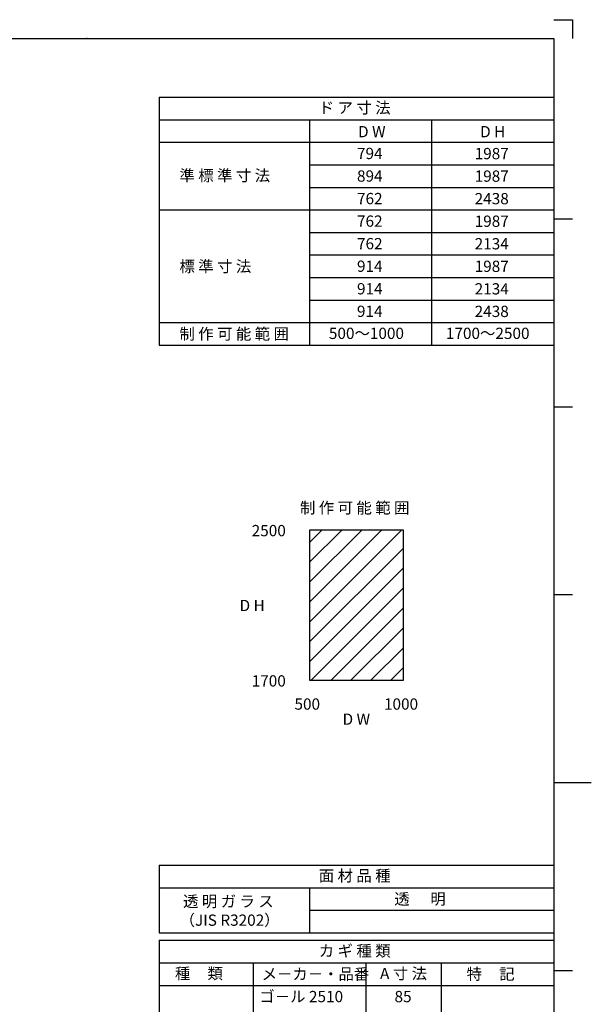
# Model space of a CAD drawing. Extents: x 10 to 1411, y 2 to 410.
# Drawn here: x 1259 to 1411, y 147 to 410 of the extents above; entities that cross this region are included whole.
import ezdxf

# ---------------------------------------------------------------- set-up
doc = ezdxf.new("R2010")
doc.units = 0
doc.header["$LTSCALE"] = 10
doc.header["$MEASUREMENT"] = 0
doc.layers.get('DEFPOINTS').update_dxf_attribs({"linetype": 'CONTINUOUS'})
for name, color, linetype in [('HDM', 7, 'CONTINUOUS'), ('HSEHA', 8, 'CONTINUOUS'), ('HTX', 9, 'CONTINUOUS'), ('文字線', 9, 'CONTINUOUS'), ('画層1', 6, 'CONTINUOUS')]:
    doc.layers.add(name, color=color, linetype=linetype)
doc.styles.add('ADESK1', font='romans.shx', dxfattribs={"oblique": 10, "bigfont": 'bigfont.shx'})

msp = doc.modelspace()

# ---------------------------------------------------------------- hatches: boundary and pattern name
at = {"layer": 'HSEHA'}
h = msp.add_hatch(dxfattribs=at)
h.set_pattern_fill('ANSI31', color=256, scale=30, style=0)
h.set_pattern_definition([(45, (691.8112, 13.369), (-2.65165, 2.65165), [])])
h.paths.add_polyline_path([(1361, 273.6997), (1336, 273.6997), (1336, 233.6997), (1361, 233.6997)])

# ---------------------------------------------------------------- linework, layer by layer
at = {"layer": 'DEFPOINTS'}
for p, q in [((1401, 409.5086), (1406, 409.5086)), ((1406, 409.5086), (1406, 404.5086)), ((1401, 356.5086), (1406, 356.5086)), ((1401, 306.5086), (1406, 306.5086)), ((1401, 256.5086), (1406, 256.5086)), ((1401, 206.5086), (1411, 206.5086)), ((1401, 156.5086), (1406, 156.5086))]:
    msp.add_line(p, q, dxfattribs=at)
at = {"layer": 'HDM'}
for p, q in [((1336, 370.8907), (1401, 370.8907)), ((1336, 364.8907), (1401, 364.8907)), ((1336, 352.8907), (1401, 352.8907)), ((1336, 346.8907), (1401, 346.8907)), ((1336, 340.8907), (1401, 340.8907)), ((1336, 334.8907), (1401, 334.8907)), ((1336, 172.5086), (1401, 172.5086))]:
    msp.add_line(p, q, dxfattribs=at)
at = {"layer": 'HTX'}
for p, q in [((1361, 273.6997), (1336, 273.6997)), ((1336, 273.6997), (1336, 233.6997)), ((1361, 233.6997), (1361, 273.6997)), ((1336, 233.6997), (1361, 233.6997))]:
    msp.add_line(p, q, dxfattribs=at)
at = {"layer": '文字線'}
for p, q in [((1296, 388.8907), (1401, 388.8907)), ((1296, 388.8907), (1296, 322.8907)), ((1296, 382.8907), (1401, 382.8907)), ((1336, 382.8907), (1336, 322.8907)), ((1368.5, 382.8907), (1368.5, 322.8907)), ((1296, 376.8907), (1401, 376.8907)), ((1296, 358.8907), (1401, 358.8907)), ((1296, 328.8907), (1401, 328.8907)), ((1296, 322.8907), (1401, 322.8907)), ((1296, 322.8907), (1401, 322.8907)), ((1296, 322.8907), (1401, 322.8907)), ((1296, 322.8907), (1401, 322.8907)), ((1296, 184.5086), (1401, 184.5086)), ((1296, 184.5086), (1296, 166.5086)), ((1296, 178.5086), (1401, 178.5086)), ((1336, 178.5086), (1336, 166.5086)), ((1296, 166.5086), (1401, 166.5086)), ((1296, 164.5086), (1401, 164.5086)), ((1296, 164.5086), (1296, 110.5086)), ((1296, 158.5086), (1401, 158.5086)), ((1321, 158.5086), (1321, 110.5086)), ((1351, 158.5086), (1351, 110.5086)), ((1371, 158.5086), (1371, 110.5086)), ((1296, 152.5086), (1401, 152.5086))]:
    msp.add_line(p, q, dxfattribs=at)
at = {"layer": '画層1'}
for p, q in [((843, 404.5086), (1401, 404.5086)), ((1401, 404.5086), (1401, 6.5086)), ((1401, 404.5086), (1401, 6.5086))]:
    msp.add_line(p, q, dxfattribs=at)
msp.add_point((1276.7507, 404.5086), dxfattribs=at)

# ---------------------------------------------------------------- texts
at = {"layer": '文字線', "char_height": 3, "attachment_point": 1, "style": 'ADESK1'}
for s, insert, width in [('ド ア 寸 法', (1338.4539, 387.5727), 81.0783), ('D W', (1348.9056, 381.2116), 27.3419), ('D H', (1381.4056, 381.2116), 27.3419), ('794', (1348.6279, 375.4051), 32.0794), ('1987', (1379.946, 375.3786), 32.0794), ('準 標 準 寸 法', (1301.3686, 369.5456), 68.2195), ('894', (1348.6279, 369.4051), 32.0794), ('1987', (1379.946, 369.3786), 32.0794), ('762', (1348.6279, 363.4051), 32.0794), ('2438', (1379.946, 363.3786), 32.0794), ('762', (1348.6279, 357.4051), 32.0794), ('1987', (1379.946, 357.3786), 32.0794), ('762', (1348.6279, 351.4051), 32.0794), ('2134', (1379.946, 351.3786), 32.0794), ('標 準 寸 法', (1301.3686, 345.36), 68.2195), ('914', (1348.6279, 345.4051), 32.0794), ('1987', (1379.946, 345.3786), 32.0794), ('914', (1348.6279, 339.4051), 32.0794), ('2134', (1379.946, 339.3786), 32.0794), ('914', (1348.6074, 333.4051), 32.0794), ('2438', (1379.946, 333.3786), 32.0794), ('制 作 可 能 範 囲', (1301.3686, 327.3881), 68.2195), ('500～1000', (1341.1435, 327.5377), 32.5), ('1700～2500', (1372.29, 327.5377), 32.5), ('制 作 可 能 範 囲', (1333.445, 281.109), 68.2195), ('2500', (1320.5951, 275.0402), 32.521), ('D H', (1317.3732, 255.1104), 32.521), ('1700', (1320.5951, 235.0402), 32.521), ('500', (1331.9834, 228.8846), 32.521), ('1000', (1355.81, 228.8846), 32.521), ('D W', (1344.7836, 224.8589), 32.521), ('面 材 品 種', (1338.4539, 183.1906), 81.0783), (' 透 明 ガ ラ ス\\P（JIS R3202）', (1301.4142, 176.3703), 40), ('透      明', (1358.5588, 177.006), 68.2195), ('カ ギ 種 類', (1338.4539, 163.1906), 81.0783), ('種     類', (1300.1614, 157.1668), 25), ('メ－カ－・品番', (1323.2459, 157.0326), 80), ('A 寸 法', (1354.7587, 157.1668), 25), ('特     記', (1377.81, 157.0326), 80), ('ゴ－ル 2510', (1322.6486, 151.0326), 80), ('85', (1358.6154, 151.0326), 80)]:
    msp.add_mtext(s, dxfattribs=dict(at, insert=insert, width=width))

doc.saveas('drawing.dxf')
